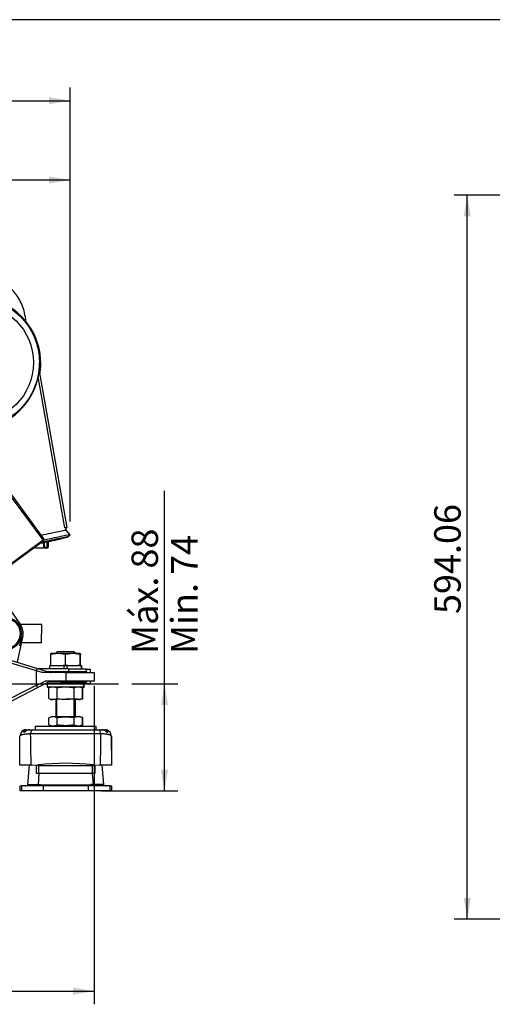
# Model space of a CAD drawing. Units: millimetres. Extents: x 0 to 408, y 0 to 202.
# Drawn here: x 92 to 138, y 105 to 202 of the extents above; entities that cross this region are included whole.
import ezdxf
from ezdxf.enums import TextEntityAlignment as Align
from ezdxf.lldxf.tags import DXFTag

# ---------------------------------------------------------------- set-up
doc = ezdxf.new("R2010")
doc.units = ezdxf.units.MM
for name, color, linetype in [('13814070', 7, 'Continuous'), ('13827005_RELE_BU', 7, 'Continuous'), ('17210009', 7, 'Continuous'), ('17214022_BRIDA_A', 7, 'Continuous'), ('17310015.1', 7, 'Continuous'), ('17310015.3', 7, 'Continuous'), ('17610012.1_REVB_', 7, 'Continuous'), ('17610012.2_MITAD', 7, 'Continuous'), ('31A00-01771_000_', 7, 'Continuous'), ('51031016_Ø16_DIN', 7, 'Continuous'), ('51221016_TUERCA_', 7, 'Continuous'), ('61673002', 7, 'Continuous'), ('61673003', 7, 'Continuous'), ('C__CACHEOSCAR_IN', 7, 'Continuous'), ('DIAMETROM12_DIN6', 7, 'Continuous'), ('DIAMETROM16_DIN1', 7, 'Continuous'), ('DIAMETROM16_DIN_', 7, 'Continuous'), ('DIN-934_M16X1_5_', 7, 'Continuous'), ('DV1_Predeterminado', 7, 'Continuous'), ('Predeterminado', 7, 'Continuous')]:
    doc.layers.add(name, color=color, linetype=linetype)
doc.styles.add('SEACAD_Arial', font='arial.ttf')
tags = doc.linetypes.add('CENTER2', pattern=[28.575, 19.05, -3.175, 3.175, -3.175]).pattern_tags.tags
tags[10:11] = [DXFTag(74, 4), DXFTag(75, 0), DXFTag(340, '0'), DXFTag(46, 0.0), DXFTag(50, 0.0), DXFTag(44, 0.0), DXFTag(45, 0.0)]
tags[8:9] = [DXFTag(74, 4), DXFTag(75, 0), DXFTag(340, '0'), DXFTag(46, 0.0), DXFTag(50, 0.0), DXFTag(44, 0.0), DXFTag(45, 0.0)]
tags[6:7] = [DXFTag(74, 4), DXFTag(75, 0), DXFTag(340, '0'), DXFTag(46, 0.0), DXFTag(50, 0.0), DXFTag(44, 0.0), DXFTag(45, 0.0)]
tags[4:5] = [DXFTag(74, 4), DXFTag(75, 0), DXFTag(340, '0'), DXFTag(46, 0.0), DXFTag(50, 0.0), DXFTag(44, 0.0), DXFTag(45, 0.0)]
tags = doc.linetypes.add('HIDDEN2', pattern=[4.7625, 3.175, -1.5875]).pattern_tags.tags
tags[6:7] = [DXFTag(74, 4), DXFTag(75, 0), DXFTag(340, '0'), DXFTag(46, 0.0), DXFTag(50, 0.0), DXFTag(44, 0.0), DXFTag(45, 0.0)]
tags[4:5] = [DXFTag(74, 4), DXFTag(75, 0), DXFTag(340, '0'), DXFTag(46, 0.0), DXFTag(50, 0.0), DXFTag(44, 0.0), DXFTag(45, 0.0)]
doc.dimstyles.new('SOLE', dxfattribs={"dimtxt": 2.6, "dimasz": 2.08, "dimexe": 1.3, "dimexo": 1.3, "dimgap": 0.65, "dimtad": 1, "dimlfac": 8.333333, "dimdsep": 46, "dimtxsty": 'SEACAD_Arial', "dimblk1": '_SE_FILLED', "dimblk2": '_SE_FILLED', "dimsah": 1, "dimcen": 1.3, "dimadec": 0, "dimazin": 0, "dimtfac": 0.7, "dimtdec": 3, "dimtmove": 0, "dimatfit": 3, "dimfxl": 1, "dimarcsym": 0})

# ---------------------------------------------------------------- blocks, each defined once
blk = doc.blocks.new('SE1')
at = {"layer": '13814070', "color": 7, "linetype": 'Continuous'}
for p, q in [((93.819, 150.62), (90.629, 154.977)), ((88.202, 146.509), (93.819, 150.62)), ((93.819, 150.62), (93.915, 150.691)), ((93.819, 150.62), (93.889, 150.523))]:
    blk.add_line(p, q, dxfattribs=at)
at = {"layer": '13814070', "color": 7, "linetype": 'HIDDEN2'}
for p, q in [((90.726, 155.048), (93.915, 150.691)), ((93.889, 150.523), (88.273, 146.412))]:
    blk.add_line(p, q, dxfattribs=at)
blk.add_arc((93.819, 150.62), 0.12, 306.20299, 36.20299, dxfattribs=at)
at = {"layer": '13827005_RELE_BU', "color": 7, "linetype": 'HIDDEN2'}
for p, q in [((93.884, 149.918), (93.884, 150.356)), ((93.974, 149.918), (93.974, 150.375)), ((94.334, 150.455), (94.334, 149.918)), ((92.983, 149.859), (93.044, 149.798)), ((93.764, 149.798), (93.044, 149.798)), ((93.764, 149.798), (93.884, 149.918)), ((93.974, 149.918), (93.974, 149.798)), ((94.214, 149.798), (93.974, 149.798))]:
    blk.add_line(p, q, dxfattribs=at)
at = {"layer": '13827005_RELE_BU', "color": 7, "linetype": 'Continuous'}
for p, q in [((94.214, 149.918), (94.214, 150.428)), ((93.974, 149.918), (94.214, 149.918)), ((94.214, 149.918), (94.214, 149.798))]:
    blk.add_line(p, q, dxfattribs=at)
at = {"layer": '13827005_RELE_BU', "color": 7, "linetype": 'HIDDEN2'}
blk.add_arc((94.214, 149.918), 0.12, 270, 0, dxfattribs=at)
at = {"layer": '13827005_RELE_BU', "color": 7, "linetype": 'Continuous'}
blk.add_ellipse((94.214, 149.918), major_axis=(-0.12, 0), ratio=0.00074, start_param=1.570796, end_param=3.141593, dxfattribs=at)
at = {"layer": '17210009', "color": 7, "linetype": 'HIDDEN2'}
blk.add_line((91.683, 141.073), (91.495, 140.195), dxfattribs=at)
for start, end in [(0, 114.62356), (248.63297, 0)]:
    blk.add_arc((90.158, 141.399), 1.56, start, end, dxfattribs=at)
at = {"layer": '17214022_BRIDA_A', "color": 7, "linetype": 'HIDDEN2'}
for p, q in [((91.656, 142.279), (91.601, 142.279)), ((93.687, 142.277), (91.656, 142.279)), ((93.685, 140.477), (93.687, 142.277)), ((93.685, 140.477), (91.708, 140.479))]:
    blk.add_line(p, q, dxfattribs=at)
at = {"layer": '17310015.1', "color": 7, "linetype": 'Continuous'}
for p, q in [((98.064, 137.907), (98.464, 137.907)), ((98.464, 137.907), (98.464, 137.568)), ((98.464, 136.728), (98.464, 136.467)), ((94.243, 136.467), (94.043, 136.467)), ((97.864, 136.467), (97.843, 136.467)), ((97.864, 136.467), (97.864, 136.487)), ((98.464, 136.467), (97.864, 136.467))]:
    blk.add_line(p, q, dxfattribs=at)
at = {"layer": '17310015.3', "color": 7, "linetype": 'Continuous'}
for p, q in [((93.174, 137.722), (88.768, 139.06)), ((88.982, 139.289), (93.27, 137.958)), ((93.176, 137.736), (93.174, 137.722)), ((93.175, 136.316), (93.174, 137.722)), ((93.735, 137.563), (93.176, 137.736)), ((93.27, 137.958), (94.542, 137.564)), ((93.584, 137.923), (93.385, 137.923)), ((96.341, 137.926), (93.584, 137.923)), ((93.584, 137.923), (93.585, 137.861)), ((94.223, 137.663), (96.342, 137.665)), ((96.341, 137.926), (98.06, 137.927)), ((96.341, 137.926), (96.342, 137.665)), ((96.342, 137.665), (98.106, 137.667)), ((96.342, 137.665), (96.342, 137.566)), ((98.106, 137.667), (98.06, 137.927)), ((93.18, 136.292), (94.017, 136.723)), ((94.543, 136.724), (93.31, 136.09)), ((96.102, 137.565), (93.735, 137.563)), ((96.102, 136.725), (94.017, 136.723)), ((96.102, 137.565), (98.862, 137.568)), ((96.102, 136.725), (96.102, 137.565)), ((98.862, 136.728), (96.102, 136.725)), ((96.343, 136.726), (96.343, 136.626)), ((98.862, 137.568), (98.862, 136.728)), ((88.773, 134.097), (93.175, 136.316)), ((93.31, 136.09), (89.026, 133.884)), ((94.075, 136.483), (95.582, 136.485)), ((96.343, 136.626), (94.35, 136.624)), ((96.343, 136.626), (98.107, 136.628)), ((96.343, 136.486), (96.343, 136.626)), ((96.547, 136.486), (98.083, 136.487)), ((98.083, 136.487), (98.107, 136.628))]:
    blk.add_line(p, q, dxfattribs=at)
for centre, radius, start, end in [((98.225, 137.688), 0.12, 190.0573, 270.0573), ((94.601, 136.484), 0.24, 90.06305, 117.23928), ((94.578, 137.804), 0.24, 253.20282, 270.05463), ((98.226, 136.608), 0.12, 90.0573, 170.0573)]:
    blk.add_arc(centre, radius, start, end, dxfattribs=at)
for points, knots in [([(93.176, 137.736), (93.181, 137.752), (93.185, 137.766), (93.195, 137.796), (93.2, 137.81), (93.21, 137.837), (93.215, 137.85), (93.224, 137.875), (93.229, 137.886), (93.242, 137.917), (93.25, 137.933), (93.262, 137.954), (93.267, 137.959), (93.27, 137.958)], [0, 0, 0, 0, 0.125, 0.125, 0.25, 0.25, 0.375, 0.375, 0.5, 0.5, 0.75, 0.75, 1, 1, 1, 1]), ([(93.31, 136.09), (93.308, 136.088), (93.302, 136.092), (93.286, 136.111), (93.276, 136.126), (93.258, 136.154), (93.251, 136.164), (93.238, 136.187), (93.231, 136.199), (93.217, 136.224), (93.209, 136.238), (93.195, 136.265), (93.188, 136.278), (93.18, 136.292)], [0, 0, 0, 0, 0.25, 0.25, 0.5, 0.5, 0.625, 0.625, 0.75, 0.75, 0.875, 0.875, 1, 1, 1, 1])]:
    blk.add_open_spline(points, degree=3, knots=knots, dxfattribs=at)
blk.add_open_spline([(93.175, 136.316), (93.175, 136.308), (93.177, 136.3), (93.18, 136.292)], degree=3, dxfattribs=at)
at = {"layer": '17610012.1_REVB_', "color": 7, "linetype": 'HIDDEN2'}
for p, q in [((93.596, 167.996), (93.596, 168.004)), ((96.167, 151.83), (96.05, 151.804)), ((96.05, 151.804), (96.092, 151.568)), ((96.167, 151.821), (96.051, 151.796)), ((96.167, 151.821), (96.167, 151.83)), ((96.266, 150.913), (96.496, 151.124)), ((96.267, 150.914), (96.497, 151.125))]:
    blk.add_line(p, q, dxfattribs=at)
for centre, major_axis, ratio, start_param, end_param in [((87.056, 168.004), (-6.54, 0), 0.999899, 2.965798, 3.141593), ((87.056, 167.996), (-6.54, 0), 0.999899, 2.965798, 3.141593), ((94.011, 150.416), (2.255, 0.498), 0.013853, 4.510247, 6.277585), ((93.978, 150.569), (2.519, 0.556), 0.013853, -0.023999, -0.005334)]:
    blk.add_ellipse(centre, major_axis=major_axis, ratio=ratio, start_param=start_param, end_param=end_param, dxfattribs=at)
at = {"layer": '17610012.2_MITAD', "color": 7, "linetype": 'HIDDEN2'}
for p, q in [((93.476, 168.013), (93.476, 168.068)), ((93.596, 168.004), (93.596, 168.013)), ((93.495, 166.869), (96.167, 151.838)), ((93.344, 166.717), (93.344, 166.688)), ((96.167, 151.838), (95.973, 151.795)), ((96.167, 151.83), (96.05, 151.804)), ((96.05, 151.804), (96.092, 151.568)), ((96.497, 151.125), (96.092, 151.568)), ((96.167, 151.838), (96.167, 151.83)), ((96.267, 150.914), (96.497, 151.125))]:
    blk.add_line(p, q, dxfattribs=at)
blk.add_arc((86.958, 168.107), 6.536, 285.25408, 347.72344, dxfattribs=at)
at = {"layer": '17610012.2_MITAD', "color": 7, "linetype": 'Continuous'}
blk.add_arc((87.011, 167.984), 6.464, 285.62335, 348.43482, dxfattribs=at)
at = {"layer": '17610012.2_MITAD', "color": 7, "linetype": 'HIDDEN2'}
for centre, major_axis, ratio, start_param, end_param in [((87.056, 168.013), (-6.54, 0), 0.999899, 2.965798, 8.090458), ((87.056, 168.013), (-6.42, 0), 0.999899, 2.938358, 3.141593), ((87.056, 168.004), (-6.54, 0), 0.999899, 2.965798, 3.141593), ((93.866, 151.076), (-2.226, -0.492), 0.013853, 3.149592, 4.808377), ((93.814, 151.31), (-2.236, -0.494), 0.013853, 3.135971, 3.40099), ((94.011, 150.416), (-2.255, -0.498), 0.013853, 3.135993, 4.851593), ((93.978, 150.569), (-2.519, -0.556), 0.013853, 3.136259, 4.725777)]:
    blk.add_ellipse(centre, major_axis=major_axis, ratio=ratio, start_param=start_param, end_param=end_param, dxfattribs=at)
blk.add_ellipse((87.056, 168.068), major_axis=(-6.42, 0), ratio=0.999899, dxfattribs=at)
at = {"layer": '17610012.2_MITAD', "color": 7, "linetype": 'Continuous'}
blk.add_ellipse((87.056, 168.077), major_axis=(-5.82, 0), ratio=0.999899, dxfattribs=at)
at = {"layer": '17610012.2_MITAD', "color": 7, "linetype": 'HIDDEN2'}
blk.add_open_spline([(95.973, 151.795), (95.098, 156.76), (94.221, 161.724), (93.344, 166.688)], degree=3, dxfattribs=at)
at = {"layer": '31A00-01771_000_', "color": 7, "linetype": 'HIDDEN2'}
for p, q in [((91.557, 142.356), (89.457, 145.33)), ((91.297, 138.571), (91.827, 141.034))]:
    blk.add_line(p, q, dxfattribs=at)
for points, degree, knots in [([(92.142, 172.12), (92.128, 172.279), (92.073, 172.705), (91.911, 173.362), (91.626, 174.069), (91.292, 174.639), (90.943, 175.085), (90.623, 175.412), (90.304, 175.675), (89.939, 175.919), (89.538, 176.121), (89.077, 176.281), (88.574, 176.384), (88.242, 176.388), (88.033, 176.388)], 3, [0.5162105, 0.5162105, 0.5162105, 0.5162105, 0.5490021, 0.6047589, 0.6567319, 0.7103299, 0.7474071, 0.7817994, 0.8127351, 0.841369, 0.8821813, 0.9161357, 0.9554234, 1, 1, 1, 1]), ([(92.142, 172.12), (92.128, 172.279), (92.073, 172.705), (91.911, 173.362), (91.626, 174.069), (91.292, 174.639), (90.943, 175.085), (90.623, 175.412), (90.304, 175.675), (89.939, 175.919), (89.538, 176.121), (89.077, 176.281), (88.574, 176.384), (88.242, 176.388), (88.033, 176.388)], 3, [0.5162105, 0.5162105, 0.5162105, 0.5162105, 0.5490021, 0.6047589, 0.6567319, 0.7103299, 0.7474071, 0.7817994, 0.8127351, 0.841369, 0.8821813, 0.9161357, 0.9554234, 1, 1, 1, 1]), ([(91.827, 141.034), (91.863, 141.204), (91.864, 141.378), (91.865, 141.552), (91.83, 141.723), (91.796, 141.893), (91.726, 142.053), (91.657, 142.213), (91.557, 142.356)], 2, [0, 0, 0, 0.25, 0.25, 0.5, 0.5, 0.75, 0.75, 1, 1, 1])]:
    blk.add_open_spline(points, degree=degree, knots=knots, dxfattribs=at)
at = {"layer": '51031016_Ø16_DIN', "color": 7, "linetype": 'HIDDEN2'}
for p, q in [((99.064, 132.267), (99.047, 132.267)), ((99.064, 132.267), (99.047, 132.267)), ((99.064, 131.928), (99.064, 132.267)), ((99.064, 131.928), (99.064, 132.267))]:
    blk.add_line(p, q, dxfattribs=at)
at = {"layer": '51221016_TUERCA_', "color": 7, "linetype": 'HIDDEN2'}
for p, q in [((97.727, 133.102), (97.709, 133.108)), ((97.727, 133.102), (97.709, 133.108)), ((97.727, 132.391), (97.727, 133.102)), ((97.727, 132.391), (97.727, 133.102))]:
    blk.add_line(p, q, dxfattribs=at)
for start in [272.86689, 283.31568]:
    blk.add_arc((97.311, 133.429), 1.118, start, 291.82831, dxfattribs=at)
at = {"layer": '61673002', "color": 7, "linetype": 'HIDDEN2'}
for p, q in [((100.564, 131.307), (100.564, 128.427)), ((100.564, 131.307), (100.564, 128.427)), ((92.512, 128.427), (91.564, 128.427)), ((92.512, 128.427), (91.564, 128.427)), ((99.616, 128.427), (99.784, 126.507)), ((100.564, 128.427), (99.616, 128.427)), ((99.616, 128.427), (99.784, 126.507)), ((100.564, 128.427), (99.616, 128.427)), ((92.344, 126.507), (92.345, 126.522)), ((92.344, 126.507), (92.345, 126.522)), ((93.337, 126.507), (92.344, 126.507)), ((93.337, 126.507), (92.344, 126.507)), ((99.784, 126.507), (98.79, 126.507)), ((99.784, 126.507), (98.79, 126.507)), ((100.553, 126.387), (100.564, 126.387)), ((100.553, 126.387), (100.564, 126.387)), ((100.564, 126.387), (100.564, 125.907)), ((100.564, 126.387), (100.564, 125.907)), ((91.564, 125.907), (91.564, 125.921)), ((91.564, 125.907), (91.564, 125.921)), ((91.699, 125.907), (91.564, 125.907)), ((91.699, 125.907), (91.564, 125.907)), ((93.855, 125.907), (91.699, 125.907)), ((93.855, 125.907), (91.699, 125.907)), ((98.272, 125.907), (93.855, 125.907)), ((98.272, 125.907), (93.855, 125.907)), ((100.429, 125.907), (98.272, 125.907)), ((100.429, 125.907), (98.272, 125.907)), ((100.564, 125.907), (100.429, 125.907)), ((100.564, 125.907), (100.429, 125.907))]:
    blk.add_line(p, q, dxfattribs=at)
at = {"layer": '61673002', "color": 7, "linetype": 'Continuous'}
for p, q in [((91.699, 125.921), (91.699, 125.907)), ((91.699, 125.921), (91.699, 125.907)), ((93.855, 125.923), (93.855, 125.907)), ((93.855, 125.923), (93.855, 125.907)), ((98.272, 125.928), (98.272, 125.907)), ((98.272, 125.928), (98.272, 125.907)), ((100.429, 125.907), (100.429, 125.93)), ((100.429, 125.907), (100.429, 125.93))]:
    blk.add_line(p, q, dxfattribs=at)
at = {"layer": '61673002', "color": 7, "linetype": 'HIDDEN2'}
for start, end in [(111.05483, 132.32592), (111.05483, 121.19796), (153.20902, 179.85758), (153.20902, 179.85758)]:
    blk.add_arc((92.145, 131.338), 0.564, start, end, dxfattribs=at)
at = {"layer": '61673003', "color": 7, "linetype": 'HIDDEN2'}
for p, q in [((96.899, 139.588), (96.904, 139.588)), ((96.899, 139.588), (96.904, 139.588)), ((97.024, 139.468), (96.904, 139.588)), ((97.024, 139.468), (96.904, 139.588)), ((97.024, 139.468), (97, 139.468)), ((97.024, 139.468), (97, 139.468)), ((97.024, 139.426), (97.024, 139.468)), ((97.024, 139.426), (97.024, 139.468)), ((97.024, 133.246), (97.024, 134.907)), ((97.024, 133.246), (97.024, 134.907))]:
    blk.add_line(p, q, dxfattribs=at)
at = {"layer": '61673003', "color": 7, "linetype": 'Continuous'}
for p, q in [((96.913, 139.426), (96.913, 139.578)), ((96.913, 139.426), (96.913, 139.578)), ((96.913, 133.246), (96.913, 134.907)), ((96.913, 133.246), (96.913, 134.907))]:
    blk.add_line(p, q, dxfattribs=at)
at = {"layer": 'C__CACHEOSCAR_IN', "color": 7, "linetype": 'HIDDEN2'}
for p, q in [((95.2, 139.606), (95.08, 139.486)), ((96.88, 139.607), (95.2, 139.606)), ((97, 139.487), (96.88, 139.607)), ((95.32, 139.425), (94.6, 139.424)), ((95.32, 139.425), (94.6, 139.343)), ((94.6, 139.343), (94.6, 139.424)), ((94.601, 138.305), (94.6, 139.343)), ((95.08, 139.486), (97, 139.487)), ((95.08, 139.486), (95.08, 139.424)), ((96.76, 139.426), (95.32, 139.425)), ((96.04, 139.344), (95.32, 139.425)), ((96.76, 139.426), (96.04, 139.344)), ((96.041, 138.306), (96.04, 139.344)), ((97.48, 139.427), (96.76, 139.426)), ((97.48, 139.346), (96.76, 139.426)), ((97, 139.426), (97, 139.487)), ((97.48, 139.427), (97.48, 139.346)), ((97.481, 138.308), (97.48, 139.346)), ((95.891, 138.225), (94.469, 138.224)), ((94.469, 138.224), (94.469, 137.924)), ((94.601, 138.224), (94.601, 138.305)), ((94.601, 138.305), (95.321, 138.225)), ((95.321, 138.225), (96.041, 138.306)), ((95.891, 137.925), (95.891, 138.225)), ((96.191, 138.225), (95.891, 138.225)), ((96.041, 138.306), (96.761, 138.226)), ((97.613, 138.227), (96.191, 138.225)), ((96.191, 137.925), (96.191, 138.225)), ((96.761, 138.226), (97.481, 138.308)), ((97.481, 138.308), (97.481, 138.227)), ((97.613, 137.927), (97.613, 138.227)), ((94.243, 136.484), (94.243, 136.124)), ((97.843, 136.127), (94.243, 136.124)), ((94.796, 136.124), (94.38, 136.043)), ((94.603, 136.124), (94.38, 136.043)), ((94.381, 135.005), (94.38, 136.043)), ((95.212, 136.043), (94.796, 136.124)), ((95.213, 135.006), (95.212, 136.043)), ((96.547, 136.486), (95.582, 136.485)), ((97.29, 136.127), (96.875, 136.045)), ((96.876, 135.007), (96.875, 136.045)), ((97.706, 136.046), (97.29, 136.127)), ((97.706, 136.046), (97.483, 136.127)), ((97.707, 135.008), (97.706, 136.046)), ((97.843, 136.127), (97.843, 136.487)), ((94.381, 135.005), (94.797, 134.924)), ((94.381, 135.005), (94.604, 134.924)), ((94.604, 134.924), (94.797, 134.924)), ((94.797, 134.924), (95.213, 135.006)), ((96.044, 134.925), (94.797, 134.924)), ((95.084, 134.924), (95.086, 133.244)), ((97.291, 134.927), (96.044, 134.925)), ((96.876, 135.007), (97.291, 134.927)), ((97.006, 133.246), (97.004, 134.926)), ((97.291, 134.927), (97.707, 135.008)), ((97.291, 134.927), (97.484, 134.927)), ((97.484, 134.927), (97.707, 135.008)), ((94.726, 133.244), (94.383, 133.119)), ((94.384, 132.408), (94.383, 133.119)), ((94.726, 133.244), (97.366, 133.247)), ((95.215, 132.409), (95.215, 133.12)), ((96.878, 132.411), (96.877, 133.121)), ((97.709, 133.122), (97.366, 133.247)), ((97.71, 132.412), (97.709, 133.122)), ((92.147, 131.921), (92.166, 131.921)), ((92.166, 131.921), (92.509, 131.922)), ((92.515, 131.922), (92.779, 131.922)), ((92.779, 131.922), (99.315, 131.929)), ((93.047, 132.282), (99.047, 132.288)), ((93.047, 132.282), (93.047, 131.922)), ((94.384, 132.408), (94.727, 132.284)), ((97.367, 132.287), (97.71, 132.412)), ((99.047, 131.928), (99.047, 132.288)), ((99.315, 131.929), (99.58, 131.929)), ((99.606, 131.929), (99.929, 131.929)), ((99.929, 131.929), (99.947, 131.929)), ((91.551, 128.441), (91.548, 131.321)), ((92.006, 131.681), (91.899, 131.681)), ((100.089, 131.689), (100.196, 131.689)), ((100.548, 131.33), (100.551, 128.45)), ((92.651, 128.442), (91.551, 128.441)), ((92.333, 126.522), (92.499, 128.442)), ((92.71, 128.442), (92.651, 128.442)), ((92.71, 128.442), (93.355, 128.477)), ((93.171, 128.467), (93.171, 128.395)), ((93.172, 127.611), (93.171, 128.395)), ((98.747, 128.483), (99.391, 128.449)), ((98.931, 128.473), (98.931, 128.401)), ((98.931, 128.401), (98.932, 127.617)), ((99.45, 128.449), (99.391, 128.449)), ((100.551, 128.45), (99.45, 128.449)), ((99.603, 128.449), (99.773, 126.529)), ((91.553, 125.921), (91.553, 126.401)), ((91.553, 126.401), (91.688, 126.401)), ((93.844, 126.403), (91.688, 126.401)), ((93.326, 126.523), (92.333, 126.522)), ((93.576, 126.523), (93.326, 126.523)), ((93.593, 126.523), (98.513, 126.528)), ((98.261, 126.408), (93.844, 126.403)), ((100.418, 126.41), (98.261, 126.408)), ((98.779, 126.528), (98.529, 126.528)), ((99.773, 126.529), (98.779, 126.528)), ((100.418, 126.41), (100.553, 126.41)), ((100.553, 126.41), (100.553, 125.93)), ((91.688, 125.921), (91.553, 125.921)), ((93.845, 125.923), (91.688, 125.921)), ((98.262, 125.928), (93.845, 125.923)), ((100.418, 125.93), (98.262, 125.928)), ((100.553, 125.93), (100.418, 125.93))]:
    blk.add_line(p, q, dxfattribs=at)
at = {"layer": 'C__CACHEOSCAR_IN', "color": 7, "linetype": 'Continuous'}
for p, q in [((95.19, 139.424), (95.19, 139.596)), ((96.889, 139.426), (96.889, 139.598)), ((95.196, 133.244), (95.195, 134.924)), ((96.896, 133.246), (96.894, 134.926)), ((99.494, 131.534), (92.601, 131.527)), ((93.421, 128.402), (98.68, 128.407)), ((93.422, 127.633), (93.421, 128.402)), ((98.681, 127.638), (98.68, 128.407)), ((93.422, 127.633), (93.326, 126.523)), ((98.681, 127.638), (93.422, 127.633)), ((98.779, 126.528), (98.681, 127.638)), ((91.688, 126.401), (91.688, 125.921)), ((93.593, 126.523), (93.593, 126.403)), ((93.844, 126.403), (93.845, 125.923)), ((98.261, 126.408), (98.262, 125.928)), ((98.513, 126.528), (98.513, 126.408)), ((100.418, 125.93), (100.418, 126.41))]:
    blk.add_line(p, q, dxfattribs=at)
at = {"layer": 'C__CACHEOSCAR_IN', "color": 7, "linetype": 'HIDDEN2'}
for centre, radius, start, end in [((94.8, 132.081), 1.118, 68.22898, 111.88561), ((97.294, 132.084), 1.118, 68.22898, 111.88561), ((92.13, 131.353), 0.564, 111.11213, 179.91488), ((92.148, 131.321), 0.6, 90.0573, 111.64955), ((94.799, 133.447), 1.118, 248.22898, 291.88561), ((97.293, 133.449), 1.118, 248.22898, 291.88561), ((99.948, 131.329), 0.6, 68.92734, 90.0573), ((99.966, 131.361), 0.564, 0.20769, 68.99772), ((96.076, 103.535), 25.09, 83.88889, 96.22571), ((92.032, 127.001), 0.6, 270.0573, 306.92719), ((93.594, 125.452), 1.071, 90.05764, 90.9448), ((98.514, 125.457), 1.071, 89.16979, 90.05695), ((100.072, 127.009), 0.6, 233.1874, 270.0573)]:
    blk.add_arc(centre, radius, start, end, dxfattribs=at)
at = {"layer": 'C__CACHEOSCAR_IN', "color": 7, "linetype": 'Continuous'}
for centre, radius, start, end in [((-797.228, 115.435), 889.974, 0.837402, 1.036048), ((989.355, 117.222), 889.975, 179.078543, 179.27719)]:
    blk.add_arc(centre, radius, start, end, dxfattribs=at)
for centre, major_axis, ratio, start_param, end_param in [((92.78, 131.322), (0.001, -0.6), 0.316872, 3.141593, 4.363323), ((99.316, 131.329), (0.001, -0.6), 0.316872, 1.919862, 3.141593), ((93.422, 127.848), (-1.625, -0.002), 0.34087, 4.712389, 4.867119), ((98.681, 127.853), (1.625, 0.002), 0.34087, 1.416066, 1.570796), ((93.422, 127.284), (1.027, 0.053), 0.338755, 1.553588, 1.799875), ((98.681, 127.289), (1.027, -0.051), 0.338755, 1.341717, 1.588005)]:
    blk.add_ellipse(centre, major_axis=major_axis, ratio=ratio, start_param=start_param, end_param=end_param, dxfattribs=at)
at = {"layer": 'C__CACHEOSCAR_IN', "color": 7, "linetype": 'HIDDEN2'}
for points, knots in [([(96.043, 136.125), (95.905, 136.125), (95.766, 136.118), (95.489, 136.089), (95.349, 136.069), (95.212, 136.043)], [0, 0, 0, 0, 0.5, 0.5, 1, 1, 1, 1]), ([(96.875, 136.045), (96.736, 136.07), (96.598, 136.09), (96.321, 136.118), (96.182, 136.125), (96.043, 136.125)], [0, 0, 0, 0, 0.5, 0.5, 1, 1, 1, 1]), ([(95.213, 135.006), (95.351, 134.981), (95.49, 134.96), (95.767, 134.932), (95.906, 134.925), (96.044, 134.925)], [0, 0, 0, 0, 0.5, 0.5, 1, 1, 1, 1]), ([(96.044, 134.925), (96.183, 134.925), (96.322, 134.933), (96.599, 134.961), (96.737, 134.982), (96.876, 135.007)], [0, 0, 0, 0, 0.5, 0.5, 1, 1, 1, 1]), ([(95.215, 133.12), (95.353, 133.145), (95.492, 133.166), (95.77, 133.194), (95.909, 133.202), (96.186, 133.202), (96.324, 133.194), (96.601, 133.167), (96.739, 133.146), (96.877, 133.121)], [0, 0, 0, 0, 0.25, 0.25, 0.5, 0.5, 0.75, 0.75, 1, 1, 1, 1]), ([(91.899, 131.681), (91.902, 131.687), (91.905, 131.693), (91.912, 131.705), (91.915, 131.711), (91.921, 131.722), (91.927, 131.733), (91.936, 131.748), (91.941, 131.758), (91.945, 131.764), (91.946, 131.766), (91.948, 131.769), (91.95, 131.772), (91.954, 131.779), (91.961, 131.79), (91.966, 131.798), (91.974, 131.81), (91.98, 131.817), (91.99, 131.831), (91.995, 131.837), (92.003, 131.846), (92.007, 131.85), (92.01, 131.854), (92.011, 131.855), (92.012, 131.856), (92.014, 131.858), (92.02, 131.864), (92.027, 131.87), (92.037, 131.879), (92.042, 131.883), (92.053, 131.89), (92.058, 131.894), (92.068, 131.9), (92.079, 131.905), (92.095, 131.911), (92.107, 131.914), (92.115, 131.916), (92.118, 131.917), (92.124, 131.918), (92.127, 131.919), (92.135, 131.92), (92.141, 131.92), (92.15, 131.921), (92.155, 131.921), (92.16, 131.921), (92.163, 131.921), (92.164, 131.921), (92.165, 131.921), (92.165, 131.921), (92.165, 131.921), (92.165, 131.921), (92.166, 131.921)], [0, 0, 0, 0, 0.03125, 0.03125, 0.0625, 0.0625, 0.09375, 0.125, 0.15625, 0.15625, 0.164063, 0.171875, 0.171875, 0.1875, 0.21875, 0.25, 0.25, 0.3125, 0.3125, 0.375, 0.375, 0.40625, 0.414063, 0.414063, 0.421875, 0.421875, 0.4375, 0.5, 0.5, 0.5625, 0.5625, 0.625, 0.625, 0.6875, 0.75, 0.8125, 0.8125, 0.84375, 0.84375, 0.875, 0.875, 0.9375, 0.9375, 0.96875, 0.984375, 0.992188, 0.996094, 0.996094, 0.998047, 0.998047, 1, 1, 1, 1]), ([(92.515, 131.922), (92.515, 131.922), (92.514, 131.922), (92.514, 131.922), (92.514, 131.922), (92.513, 131.922), (92.512, 131.922), (92.51, 131.922), (92.504, 131.922), (92.493, 131.922), (92.484, 131.921), (92.465, 131.92), (92.453, 131.92), (92.437, 131.918), (92.434, 131.918), (92.428, 131.917), (92.419, 131.916), (92.41, 131.915), (92.391, 131.913), (92.367, 131.909), (92.33, 131.901), (92.294, 131.891), (92.271, 131.884), (92.248, 131.875), (92.233, 131.87), (92.219, 131.864), (92.213, 131.861), (92.21, 131.86), (92.202, 131.856), (92.196, 131.853), (92.18, 131.845), (92.169, 131.839), (92.148, 131.826), (92.137, 131.82), (92.117, 131.806), (92.107, 131.798), (92.093, 131.787), (92.086, 131.781), (92.08, 131.775), (92.076, 131.771), (92.075, 131.77), (92.073, 131.768), (92.072, 131.767), (92.062, 131.758), (92.054, 131.749), (92.038, 131.731), (92.031, 131.721), (92.021, 131.707), (92.014, 131.697), (92.009, 131.686), (92.006, 131.681)], [0, 0, 0, 0, 0.001953, 0.001953, 0.00293, 0.00293, 0.003906, 0.007813, 0.015625, 0.03125, 0.0625, 0.0625, 0.125, 0.125, 0.140625, 0.140625, 0.15625, 0.1875, 0.1875, 0.25, 0.3125, 0.375, 0.4375, 0.4375, 0.5, 0.515625, 0.515625, 0.53125, 0.53125, 0.5625, 0.5625, 0.625, 0.625, 0.6875, 0.6875, 0.75, 0.75, 0.78125, 0.796875, 0.796875, 0.804687, 0.804687, 0.8125, 0.8125, 0.875, 0.875, 0.9375, 0.9375, 0.96875, 1, 1, 1, 1]), ([(96.878, 132.411), (96.74, 132.386), (96.602, 132.365), (96.325, 132.337), (96.187, 132.329), (95.909, 132.329), (95.771, 132.336), (95.493, 132.364), (95.353, 132.384), (95.215, 132.409)], [0, 0, 0, 0, 0.25, 0.25, 0.5, 0.5, 0.75, 0.75, 1, 1, 1, 1]), ([(100.089, 131.689), (100.086, 131.695), (100.081, 131.705), (100.074, 131.715), (100.064, 131.729), (100.057, 131.739), (100.041, 131.757), (100.033, 131.766), (100.023, 131.775), (100.022, 131.776), (100.02, 131.778), (100.019, 131.779), (100.015, 131.782), (100.009, 131.789), (100.002, 131.795), (99.987, 131.806), (99.978, 131.814), (99.958, 131.827), (99.947, 131.834), (99.926, 131.847), (99.915, 131.852), (99.899, 131.861), (99.893, 131.864), (99.884, 131.867), (99.882, 131.869), (99.876, 131.871), (99.862, 131.877), (99.847, 131.883), (99.824, 131.891), (99.8, 131.899), (99.764, 131.908), (99.728, 131.916), (99.704, 131.92), (99.685, 131.922), (99.676, 131.924), (99.667, 131.925), (99.66, 131.925), (99.657, 131.925), (99.642, 131.927), (99.629, 131.928), (99.611, 131.928), (99.601, 131.929), (99.59, 131.929), (99.585, 131.929), (99.582, 131.929), (99.581, 131.929), (99.581, 131.929), (99.581, 131.929), (99.58, 131.929), (99.58, 131.929), (99.58, 131.929)], [0, 0, 0, 0, 0.03125, 0.0625, 0.0625, 0.125, 0.125, 0.1875, 0.1875, 0.195312, 0.195312, 0.203125, 0.203125, 0.21875, 0.25, 0.25, 0.3125, 0.3125, 0.375, 0.375, 0.4375, 0.4375, 0.46875, 0.46875, 0.484375, 0.484375, 0.5, 0.5625, 0.5625, 0.625, 0.6875, 0.75, 0.8125, 0.8125, 0.84375, 0.859375, 0.859375, 0.875, 0.875, 0.9375, 0.9375, 0.96875, 0.984375, 0.992188, 0.996094, 0.99707, 0.99707, 0.998047, 0.998047, 1, 1, 1, 1]), ([(99.929, 131.929), (99.929, 131.929), (99.929, 131.929), (99.93, 131.929), (99.93, 131.929), (99.931, 131.929), (99.932, 131.929), (99.934, 131.929), (99.94, 131.929), (99.944, 131.929), (99.953, 131.928), (99.959, 131.928), (99.968, 131.926), (99.971, 131.926), (99.977, 131.925), (99.979, 131.924), (99.988, 131.922), (99.999, 131.919), (100.016, 131.913), (100.026, 131.908), (100.037, 131.902), (100.042, 131.898), (100.052, 131.891), (100.058, 131.887), (100.068, 131.878), (100.075, 131.872), (100.081, 131.866), (100.083, 131.864), (100.084, 131.863), (100.085, 131.862), (100.088, 131.858), (100.091, 131.855), (100.099, 131.846), (100.105, 131.839), (100.115, 131.825), (100.12, 131.818), (100.128, 131.806), (100.134, 131.798), (100.141, 131.787), (100.145, 131.78), (100.147, 131.777), (100.149, 131.774), (100.15, 131.772), (100.154, 131.766), (100.159, 131.756), (100.168, 131.741), (100.174, 131.73), (100.18, 131.719), (100.183, 131.713), (100.19, 131.702), (100.193, 131.696), (100.196, 131.689)], [0, 0, 0, 0, 0.001953, 0.001953, 0.003906, 0.003906, 0.007813, 0.015625, 0.03125, 0.0625, 0.0625, 0.125, 0.125, 0.15625, 0.15625, 0.1875, 0.1875, 0.25, 0.3125, 0.375, 0.375, 0.4375, 0.4375, 0.5, 0.5, 0.5625, 0.578125, 0.578125, 0.585938, 0.585938, 0.59375, 0.625, 0.625, 0.6875, 0.6875, 0.75, 0.75, 0.78125, 0.8125, 0.828125, 0.828125, 0.835938, 0.84375, 0.84375, 0.875, 0.90625, 0.9375, 0.9375, 0.96875, 0.96875, 1, 1, 1, 1]), ([(91.566, 131.354), (91.56, 131.349), (91.556, 131.343), (91.549, 131.332), (91.548, 131.326), (91.548, 131.321)], [0.8771461, 0.8771461, 0.8771461, 0.8771461, 0.9375, 0.9375, 1, 1, 1, 1]), ([(100.548, 131.33), (100.548, 131.336), (100.546, 131.341), (100.54, 131.352), (100.536, 131.357), (100.53, 131.363)], [0, 0, 0, 0, 0.0625, 0.0625, 0.122398, 0.122398, 0.122398, 0.122398])]:
    blk.add_open_spline(points, degree=3, knots=knots, dxfattribs=at)
at = {"layer": 'C__CACHEOSCAR_IN', "color": 7, "linetype": 'Continuous'}
for points, knots in [([(92.601, 131.527), (92.562, 131.525), (92.524, 131.523), (92.45, 131.519), (92.377, 131.514), (92.307, 131.509), (92.239, 131.503), (92.206, 131.5), (92.169, 131.496), (92.165, 131.495), (92.157, 131.494), (92.153, 131.494), (92.141, 131.493), (92.117, 131.49), (92.094, 131.487), (92.048, 131.482), (91.99, 131.474), (91.909, 131.461), (91.86, 131.453), (91.83, 131.447), (91.824, 131.446), (91.817, 131.444), (91.816, 131.444), (91.813, 131.443), (91.809, 131.442), (91.793, 131.439), (91.78, 131.436), (91.749, 131.429), (91.73, 131.424), (91.694, 131.414), (91.661, 131.404), (91.634, 131.393), (91.616, 131.385), (91.61, 131.382), (91.604, 131.379), (91.603, 131.379), (91.602, 131.378), (91.6, 131.377), (91.595, 131.375), (91.592, 131.373), (91.58, 131.366), (91.572, 131.36), (91.566, 131.354), (91.566, 131.354)], [0, 0, 0, 0, 0.0625, 0.0625, 0.125, 0.1875, 0.1875, 0.25, 0.25, 0.2578125, 0.2578125, 0.265625, 0.265625, 0.28125, 0.3125, 0.3125, 0.375, 0.4375, 0.5, 0.5, 0.515625, 0.515625, 0.5195313, 0.5195313, 0.5234375, 0.53125, 0.5625, 0.5625, 0.625, 0.625, 0.6875, 0.75, 0.75, 0.78125, 0.78125, 0.7851563, 0.7851563, 0.7890625, 0.796875, 0.8125, 0.8125, 0.875, 0.8771461, 0.8771461, 0.8771461, 0.8771461]), ([(100.53, 131.363), (100.53, 131.363), (100.524, 131.369), (100.516, 131.374), (100.497, 131.385), (100.487, 131.391), (100.472, 131.397), (100.467, 131.399), (100.462, 131.401), (100.459, 131.402), (100.459, 131.403), (100.457, 131.403), (100.449, 131.406), (100.441, 131.409), (100.418, 131.417), (100.385, 131.427), (100.347, 131.437), (100.306, 131.447), (100.284, 131.451), (100.249, 131.458), (100.237, 131.461), (100.219, 131.464), (100.212, 131.465), (100.203, 131.467), (100.2, 131.467), (100.193, 131.468), (100.164, 131.473), (100.107, 131.482), (100.019, 131.493), (99.957, 131.5), (99.892, 131.507), (99.859, 131.51), (99.82, 131.513), (99.816, 131.514), (99.809, 131.514), (99.807, 131.515), (99.802, 131.515), (99.792, 131.516), (99.763, 131.518), (99.736, 131.52), (99.682, 131.524), (99.646, 131.526), (99.571, 131.53), (99.533, 131.532), (99.494, 131.534)], [0.122398, 0.122398, 0.122398, 0.122398, 0.125, 0.1875, 0.1875, 0.25, 0.25, 0.265625, 0.2734375, 0.2734375, 0.2773438, 0.2773438, 0.28125, 0.3125, 0.3125, 0.375, 0.4375, 0.4375, 0.5, 0.5, 0.53125, 0.53125, 0.546875, 0.546875, 0.5546875, 0.5546875, 0.5625, 0.625, 0.6875, 0.75, 0.75, 0.8125, 0.8125, 0.8203125, 0.8203125, 0.8242188, 0.8242188, 0.828125, 0.84375, 0.875, 0.875, 0.9375, 0.9375, 1, 1, 1, 1])]:
    blk.add_open_spline(points, degree=3, knots=knots, dxfattribs=at)
at = {"layer": 'DIAMETROM12_DIN6', "color": 7, "linetype": 'HIDDEN2'}
for start, end in [(0, 132.22095), (232.40188, 0)]:
    blk.add_arc((90.158, 141.399), 1.44, start, end, dxfattribs=at)
at = {"layer": 'DIAMETROM16_DIN1', "color": 7, "linetype": 'HIDDEN2'}
for p, q in [((97.636, 138.207), (97.613, 138.207)), ((97.613, 138.207), (97.636, 138.207)), ((97.636, 137.927), (97.636, 138.207)), ((97.636, 137.927), (97.636, 138.207))]:
    blk.add_line(p, q, dxfattribs=at)
at = {"layer": 'DIAMETROM16_DIN_', "color": 7, "linetype": 'HIDDEN2'}
for p, q in [((94.264, 136.124), (94.264, 136.107)), ((94.264, 136.124), (94.264, 136.107)), ((94.264, 136.107), (94.556, 136.107)), ((94.264, 136.107), (94.556, 136.107)), ((97.539, 136.107), (97.864, 136.107)), ((97.539, 136.107), (97.864, 136.107)), ((97.843, 136.467), (97.864, 136.467)), ((97.843, 136.467), (97.864, 136.467)), ((97.864, 136.107), (97.864, 136.467)), ((97.864, 136.107), (97.864, 136.467))]:
    blk.add_line(p, q, dxfattribs=at)
at = {"layer": 'DIN-934_M16X1_5_', "color": 7, "linetype": 'HIDDEN2'}
for p, q in [((97.504, 139.407), (97.504, 139.326)), ((97.504, 139.407), (97.504, 139.326)), ((97.504, 138.288), (97.504, 139.326)), ((97.504, 138.288), (97.504, 139.326)), ((97.481, 138.285), (97.504, 138.288)), ((97.504, 138.288), (97.504, 138.207)), ((97.504, 138.288), (97.504, 138.207)), ((97.727, 136.026), (97.706, 136.033)), ((97.727, 134.988), (97.727, 136.026)), ((97.727, 134.988), (97.727, 136.026)), ((94.817, 134.907), (94.624, 134.907)), ((94.817, 134.907), (94.624, 134.907)), ((94.728, 134.924), (94.817, 134.907)), ((94.728, 134.924), (94.817, 134.907)), ((94.817, 134.907), (95.084, 134.959)), ((94.817, 134.907), (95.084, 134.959)), ((95.084, 134.907), (94.817, 134.907)), ((95.084, 134.907), (94.817, 134.907)), ((97.311, 134.907), (97.004, 134.907)), ((97.311, 134.907), (97.004, 134.907)), ((97.209, 134.926), (97.311, 134.907)), ((97.209, 134.926), (97.311, 134.907)), ((97.311, 134.907), (97.727, 134.988)), ((97.311, 134.907), (97.727, 134.988)), ((97.311, 134.907), (97.504, 134.907)), ((97.311, 134.907), (97.504, 134.907))]:
    blk.add_line(p, q, dxfattribs=at)
at = {"layer": 'DV1_Predeterminado', "color": 7, "linetype": 'CENTER2'}
blk.add_line((35.622, 136.458), (101.264, 136.458), dxfattribs=at)
blk = doc.blocks.new('DMBLK128')
at = {"layer": 'Predeterminado', "linetype": 'Continuous'}
for points in [[(40.102, 105.851), (40.102, 106.544), (38.022, 106.197)], [(96.782, 105.851), (98.862, 106.197), (96.782, 106.544)]]:
    blk.add_hatch(color=7, dxfattribs=at).paths.add_polyline_path(points)
at = {"layer": 'Predeterminado', "color": 7, "linetype": 'Continuous'}
for p, q in [((38.022, 136.207), (38.022, 104.897)), ((98.862, 136.268), (98.862, 104.897)), ((38.022, 106.197), (98.862, 106.197))]:
    blk.add_line(p, q, dxfattribs=at)
at = {"layer": 'Predeterminado', "color": 7, "linetype": 'Continuous', "style": 'SEACAD_Arial'}
blk.add_text('507', height=2.6, dxfattribs=at).set_placement((65.39, 109.447), align=Align.TOP_LEFT)
blk = doc.blocks.new('_SE_FILLED')
at = {"color": 0}
blk.add_line((0, 0), (-1, 0), dxfattribs=at)
blk.add_solid([(0, 0), (-1, -0.1665), (-1, 0.1665), (0, 0)], dxfattribs=at)
blk = doc.blocks.new('DMBLK130')
at = {"layer": 'Predeterminado', "linetype": 'Continuous'}
for points in [[(70.523, 186.409), (68.443, 186.063), (70.523, 185.716)], [(94.417, 186.409), (94.417, 185.716), (96.497, 186.063)]]:
    blk.add_hatch(color=7, dxfattribs=at).paths.add_polyline_path(points)
at = {"layer": 'Predeterminado', "color": 7, "linetype": 'Continuous'}
for p, q in [((68.443, 185.02), (68.443, 187.363)), ((96.497, 152.425), (96.497, 187.363)), ((68.443, 186.063), (96.497, 186.063))]:
    blk.add_line(p, q, dxfattribs=at)
at = {"layer": 'Predeterminado', "color": 7, "linetype": 'Continuous', "style": 'SEACAD_Arial'}
blk.add_text('233.78', height=2.6, dxfattribs=at).set_placement((76.874, 189.313), align=Align.TOP_LEFT)
blk = doc.blocks.new('DMBLK131')
at = {"layer": 'Predeterminado', "linetype": 'Continuous'}
for points in [[(37.889, 194.209), (35.809, 193.863), (37.889, 193.516)], [(94.417, 194.209), (94.417, 193.516), (96.497, 193.863)]]:
    blk.add_hatch(color=7, dxfattribs=at).paths.add_polyline_path(points)
at = {"layer": 'Predeterminado', "color": 7, "linetype": 'Continuous'}
for p, q in [((35.809, 172.803), (35.809, 195.163)), ((96.497, 152.425), (96.497, 195.163)), ((35.809, 193.863), (96.497, 193.863))]:
    blk.add_line(p, q, dxfattribs=at)
at = {"layer": 'Predeterminado', "color": 7, "linetype": 'Continuous', "style": 'SEACAD_Arial'}
blk.add_text('505.73', height=2.6, dxfattribs=at).set_placement((60.557, 197.113), align=Align.TOP_LEFT)
blk = doc.blocks.new('DMBLK132')
at = {"layer": 'Predeterminado', "linetype": 'Continuous'}
for points in [[(106.133, 134.378), (105.786, 136.458), (105.44, 134.378)], [(106.133, 127.987), (105.44, 127.987), (105.786, 125.907)]]:
    blk.add_hatch(color=7, dxfattribs=at).paths.add_polyline_path(points)
at = {"layer": 'Predeterminado', "color": 7, "linetype": 'Continuous'}
for p, q in [((105.786, 125.907), (105.786, 155.438)), ((102.564, 136.458), (107.086, 136.458)), ((99.572, 125.907), (107.086, 125.907))]:
    blk.add_line(p, q, dxfattribs=at)
at = {"layer": 'Predeterminado', "color": 7, "linetype": 'Continuous', "style": 'SEACAD_Arial'}
for s, p in [('  Máx. 88', (102.536, 137.787)), ('  Min. 74', (106.436, 137.787))]:
    blk.add_text(s, height=2.6, rotation=90, dxfattribs=at).set_placement(p, align=Align.TOP_LEFT)
blk = doc.blocks.new('DMBLK135')
at = {"layer": 'Predeterminado', "linetype": 'Continuous'}
for points in [[(135.255, 182.483), (135.948, 182.483), (135.602, 184.563)], [(135.255, 115.356), (135.602, 113.276), (135.948, 115.356)]]:
    blk.add_hatch(color=7, dxfattribs=at).paths.add_polyline_path(points)
at = {"layer": 'Predeterminado', "color": 7, "linetype": 'Continuous'}
for p, q in [((185.582, 184.563), (134.302, 184.563)), ((135.602, 113.276), (135.602, 184.563)), ((192.542, 113.276), (134.302, 113.276))]:
    blk.add_line(p, q, dxfattribs=at)
at = {"layer": 'Predeterminado', "color": 7, "linetype": 'Continuous', "style": 'SEACAD_Arial'}
blk.add_text('594.06', height=2.6, rotation=90, dxfattribs=at).set_placement((132.352, 143.324), align=Align.TOP_LEFT)
blk = doc.blocks.new('SE5')
at = {"layer": 'Predeterminado', "color": 7, "linetype": 'Continuous'}
blk.add_line((288.852, 201.841), (7.852, 201.841), dxfattribs=at)
blk = doc.blocks.new('SE4')
at = {"layer": 'Predeterminado'}
blk.add_blockref('SE5', (0, 0), dxfattribs=at)

msp = doc.modelspace()

# ---------------------------------------------------------------- block references
msp.add_blockref('SE4', (0, 0))
at = {"layer": 'Predeterminado'}
msp.add_blockref('SE1', (0, 0), dxfattribs=at)

# ---------------------------------------------------------------- dimensions: what is measured, and where the dimension line sits
at = {"layer": 'Predeterminado', "color": 7, "linetype": 'Continuous'}
for base, p1, picture, middle in [((96.4968, 193.8627), (35.8088, 171.5033), 'DMBLK131', (66.1528, 193.8627)), ((96.4968, 186.0627), (68.4428, 183.7198), 'DMBLK130', (82.4698, 186.0627))]:
    dim = msp.add_linear_dim(base=base, p1=p1, p2=(96.4968, 151.125), text='\\A1;<>', dimstyle='SOLE', dxfattribs=at)
    dim.commit()
    dim.dimension.update_dxf_attribs({"geometry": picture, "text_midpoint": middle, "dimtype": 160})
for base, p1, p2, angle, text, picture, middle, dimtype in [((135.6016, 184.5627), (193.8422, 113.2757), (186.8822, 184.5627), 90, '\\A1;<>', 'DMBLK135', (135.6016, 148.9192), 160), ((105.7863, 136.4577), (98.2724, 125.9066), (101.2639, 136.4577), 90, '\\A1;  Máx. 88 {}\\X  Min. 74', 'DMBLK132', (105.7863, 136.8766), 160), ((38.0218, 106.1975), (38.0218, 137.5073), (98.8615, 137.5681), 0.057296, '\\A1;<>', 'DMBLK128', (68.4417, 106.1975), 161)]:
    dim = msp.add_linear_dim(base=base, p1=p1, p2=p2, angle=angle, text=text, dimstyle='SOLE', dxfattribs=at)
    dim.commit()
    dim.dimension.update_dxf_attribs({"geometry": picture, "text_midpoint": middle, "dimtype": dimtype})

doc.saveas('drawing.dxf')
